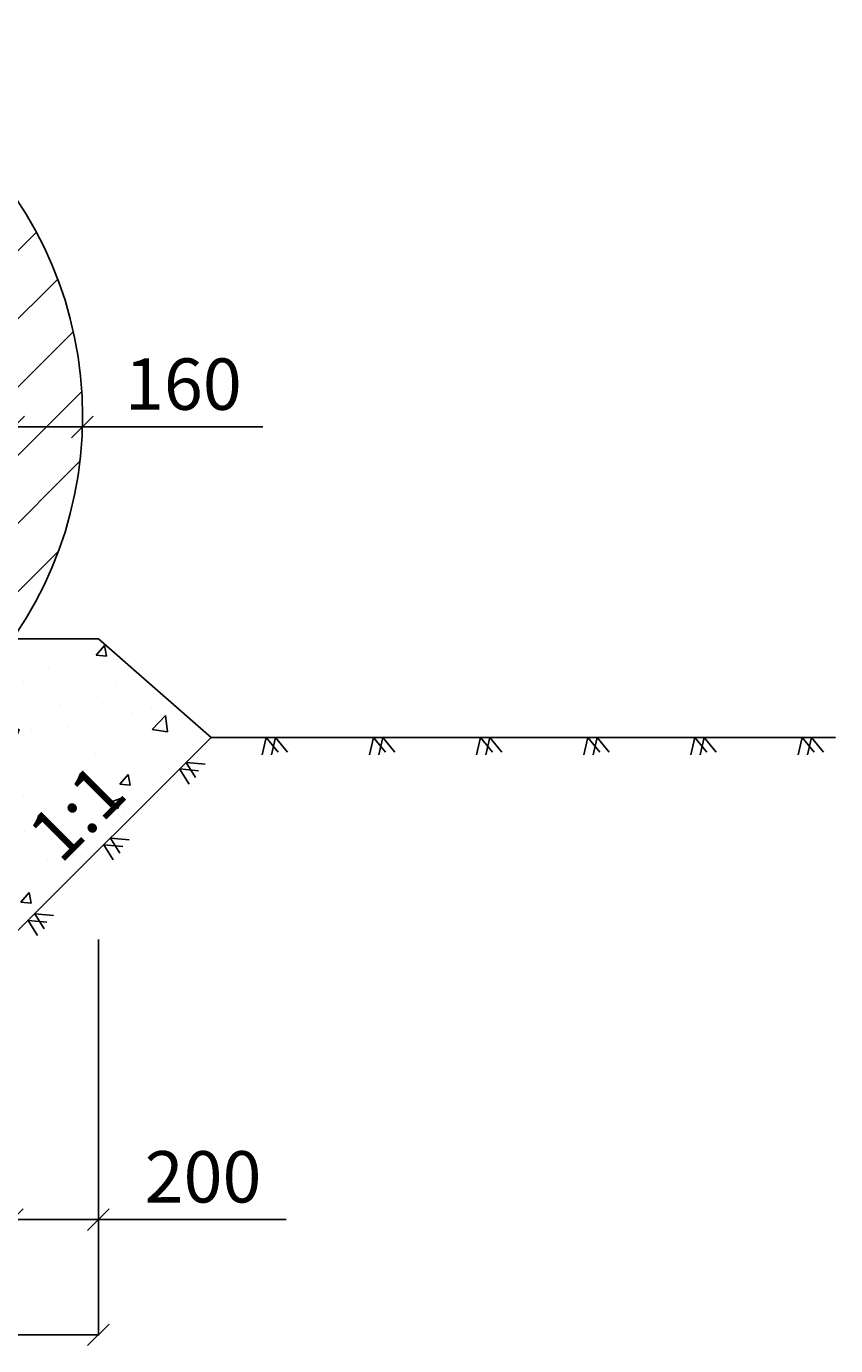
# Model space of a CAD drawing. Extents: x -2405 to 2928, y -2013 to 1491.
# Drawn here: x 1040 to 2928, y -2013 to 1067 of the extents above; entities that cross this region are included whole.
import ezdxf

# ---------------------------------------------------------------- set-up
doc = ezdxf.new("R2010")
doc.units = 0
doc.header["$LTSCALE"] = 10
doc.header["$MEASUREMENT"] = 0
doc.layers.get('0').update_dxf_attribs({"linetype": 'CONTINUOUS'})
doc.layers.get('DEFPOINTS').update_dxf_attribs({"linetype": 'CONTINUOUS'})
for name, color, linetype in [('C', 5, 'CONTINUOUS'), ('DIM', 4, 'CONTINUOUS'), ('H', 9, 'CONTINUOUS')]:
    doc.layers.add(name, color=color, linetype=linetype)
doc.styles.get("Standard").update_dxf_attribs({"font": 'romans.shx', "height": 120})
doc.dimstyles.get("Standard").update_dxf_attribs({"dimscale": 0, "dimtxt": 2.5, "dimasz": 50, "dimexe": 1.25, "dimexo": 50, "dimgap": 40, "dimtad": 1, "dimdec": 0, "dimtxsty": 'STANDARD', "dimblk1": 'OBLIQUE', "dimblk2": 'OBLIQUE', "dimsah": 1, "dimcen": 2.5, "dimazin": 3, "dimtfac": 1, "dimtdec": 0, "dimtmove": 0, "dimatfit": 3, "dimtolj": 1, "dimtzin": 0})

# ---------------------------------------------------------------- blocks, each defined once
blk = doc.blocks.new('_OBLIQUE')
at = {"color": 0, "linetype": 'BYBLOCK'}
blk.add_line((-0.5, -0.5), (0.5, 0.5), dxfattribs=at)
blk = doc.blocks.new('*D1')
at = {"color": 0, "linetype": 'BYBLOCK'}
for p, q in [((1011.1, 182), (1011.1, 133.2)), ((1171, 176.6), (1171, 133.2)), ((1011.1, 132), (1171, 132)), ((1171, 132), (1592.4, 132))]:
    blk.add_line(p, q, dxfattribs=at)
at = {"layer": 'DEFPOINTS', "color": 0, "linetype": 'BYBLOCK'}
for p in [(1011.1, 132), (1171, 132), (1171, 126.6)]:
    blk.add_point(p, dxfattribs=at)
at = {"color": 0, "linetype": 'BYBLOCK', "xscale": 50, "yscale": 50, "zscale": 50, "rotation": 180}
blk.add_blockref('_OBLIQUE', (1011.1, 132), dxfattribs=at)
at = {"color": 0, "linetype": 'BYBLOCK', "xscale": 50, "yscale": 50, "zscale": 50}
blk.add_blockref('_OBLIQUE', (1171, 132), dxfattribs=at)
at = {"color": 0, "linetype": 'BYBLOCK', "insert": (1406.7, 232), "char_height": 120, "attachment_point": 5}
blk.add_mtext('\\A1;160', dxfattribs=at)
blk = doc.blocks.new('*D10')
at = {"color": 0, "linetype": 'BYBLOCK'}
for p, q in [((1008.3, -462.8), (1008.3, -1719.8)), ((1208.3, -1064.4), (1208.3, -1719.8)), ((1008.3, -1718.6), (1208.3, -1718.6)), ((1208.3, -1718.6), (1646.9, -1718.6))]:
    blk.add_line(p, q, dxfattribs=at)
at = {"layer": 'DEFPOINTS', "color": 0, "linetype": 'BYBLOCK'}
for p in [(1008.3, -412.8), (1208.3, -1014.4), (1008.3, -1718.6)]:
    blk.add_point(p, dxfattribs=at)
at = {"color": 0, "linetype": 'BYBLOCK', "xscale": 50, "yscale": 50, "zscale": 50, "rotation": 180}
blk.add_blockref('_OBLIQUE', (1008.3, -1718.6), dxfattribs=at)
at = {"color": 0, "linetype": 'BYBLOCK', "xscale": 50, "yscale": 50, "zscale": 50}
blk.add_blockref('_OBLIQUE', (1208.3, -1718.6), dxfattribs=at)
at = {"color": 0, "linetype": 'BYBLOCK', "insert": (1452.6, -1618.6), "char_height": 120, "attachment_point": 5}
blk.add_mtext('\\A1;200', dxfattribs=at)
blk = doc.blocks.new('*D11')
at = {"color": 0, "linetype": 'BYBLOCK'}
for p, q in [((-685.3, -998.9), (-685.3, -1988.9)), ((1208.3, -1093.5), (1208.3, -1988.9)), ((-685.3, -1987.7), (1208.3, -1987.7))]:
    blk.add_line(p, q, dxfattribs=at)
at = {"layer": 'DEFPOINTS', "color": 0, "linetype": 'BYBLOCK'}
for p in [(-685.3, -948.9), (1208.3, -1043.5), (1208.3, -1987.7)]:
    blk.add_point(p, dxfattribs=at)
at = {"color": 0, "linetype": 'BYBLOCK', "xscale": 50, "yscale": 50, "zscale": 50, "rotation": 180}
blk.add_blockref('_OBLIQUE', (-685.3, -1987.7), dxfattribs=at)
at = {"color": 0, "linetype": 'BYBLOCK', "xscale": 50, "yscale": 50, "zscale": 50}
blk.add_blockref('_OBLIQUE', (1208.3, -1987.7), dxfattribs=at)
at = {"color": 0, "linetype": 'BYBLOCK', "insert": (264.7, -1887.7), "char_height": 120, "attachment_point": 5}
blk.add_mtext('\\A1;1890', dxfattribs=at)

msp = doc.modelspace()

# ---------------------------------------------------------------- hatches: boundary and pattern name
at = {"layer": 'H'}
h = msp.add_hatch(dxfattribs=at)
h.set_pattern_fill('ANSI31', color=256, scale=900, style=0)
h.paths.add_polyline_path([(1171.5, 157.2, 0.414214), (261.5, 1067.2), (261.5, 907.2, -0.414214), (1011.5, 157.2, -1), (-488.5, 157.2, -0.414214), (261.5, 907.2), (261.5, 1067.2, 0.414214), (-648.5, 157.2, 1)])
h = msp.add_hatch(dxfattribs=at)
h.set_pattern_fill('AR-CONC', color=256, scale=40, style=0)
h.paths.add_polyline_path([(1471.5, -592.8), (1208.3, -362.8), (1008.3, -362.8, -0.522233), (-485.3, -362.8), (-685.3, -362.8), (-948.5, -592.8), (-488.5, -1052.8), (261.5, -1052.8), (1011.5, -1052.8)])
h.paths.add_polyline_path([(-372.8, -1087.1), (-372.8, -718.5), (-192.8, -718.5), (-192.8, -1087.1)], flags=9)

# ---------------------------------------------------------------- linework, layer by layer
at = {"layer": 'C'}
for p, q in [((1008.3, -362.8), (1208.3, -362.8)), ((1208.3, -362.8), (1471.5, -592.8)), ((1011.5, -1052.8), (1471.5, -592.8)), ((1471.5, -592.8), (2928.4, -592.8))]:
    msp.add_line(p, q, dxfattribs=at)
msp.add_circle((261.5, 157.2), 910, dxfattribs=at)
at = {"layer": 'H'}
for p, q in [((1600.1, -592.8), (1590.8, -633.2)), ((1628.1, -627), (1600.1, -592.8)), ((1621.9, -592.8), (1612.5, -633.2)), ((1649.9, -627), (1621.9, -592.8)), ((1850.1, -592.8), (1840.8, -633.2)), ((1878.1, -627), (1850.1, -592.8)), ((1871.9, -592.8), (1862.5, -633.2)), ((1899.9, -627), (1871.9, -592.8)), ((2100.1, -592.8), (2090.8, -633.2)), ((2128.1, -627), (2100.1, -592.8)), ((2121.9, -592.8), (2112.5, -633.2)), ((2149.9, -627), (2121.9, -592.8)), ((2350.1, -592.8), (2340.8, -633.2)), ((2378.1, -627), (2350.1, -592.8)), ((2371.9, -592.8), (2362.5, -633.2)), ((2399.9, -627), (2371.9, -592.8)), ((2600.1, -592.8), (2590.8, -633.2)), ((2628.1, -627), (2600.1, -592.8)), ((2621.9, -592.8), (2612.5, -633.2)), ((2649.9, -627), (2621.9, -592.8)), ((2850.1, -592.8), (2840.8, -633.2)), ((2878.1, -627), (2850.1, -592.8)), ((2871.9, -592.8), (2862.5, -633.2)), ((2899.9, -627), (2871.9, -592.8)), ((1398, -666.4), (1419.9, -701.6)), ((1441.9, -670.8), (1398, -666.4)), ((1413.4, -651), (1435.3, -686.2)), ((1457.3, -655.4), (1413.4, -651)), ((1236.6, -827.8), (1258.5, -862.9)), ((1280.6, -832.1), (1236.6, -827.8)), ((1221.2, -843.2), (1243.2, -878.3)), ((1265.2, -847.5), (1221.2, -843.2)), ((1103.8, -1008.9), (1059.8, -1004.5)), ((1059.8, -1004.5), (1081.8, -1039.7)), ((1044.4, -1019.9), (1066.4, -1055.1)), ((1088.4, -1024.3), (1044.4, -1019.9))]:
    msp.add_line(p, q, dxfattribs=at)

# ---------------------------------------------------------------- texts
at = {"layer": 'DIM'}
msp.add_text('1:1', height=120, rotation=45, dxfattribs=at).set_placement((1120.3, -891.1))

# ---------------------------------------------------------------- dimensions: what is measured, and where the dimension line sits
for base, p1, p2, picture, middle in [((1171, 132), (1011.1, 132), (1171, 126.6), '*D1', (1406.7, 132)), ((1008.3, -1718.6), (1208.3, -1014.4), (1008.3, -412.8), '*D10', (1452.6, -1718.6))]:
    dim = msp.add_linear_dim(base=base, p1=p1, p2=p2, dimstyle='STANDARD', override={"dimscale": 1}, dxfattribs=at)
    dim.commit()
    dim.dimension.update_dxf_attribs({"geometry": picture, "text_midpoint": middle, "dimtype": 160})
dim = msp.add_linear_dim(base=(1208.3, -1987.7), p1=(-685.3, -948.9), p2=(1208.3, -1043.5), text='1890', dimstyle='STANDARD', override={"dimscale": 1}, dxfattribs=at)
dim.commit()
dim.dimension.update_dxf_attribs({"geometry": '*D11', "text_midpoint": (264.7, -1987.7), "dimtype": 160})

doc.saveas('drawing.dxf')
